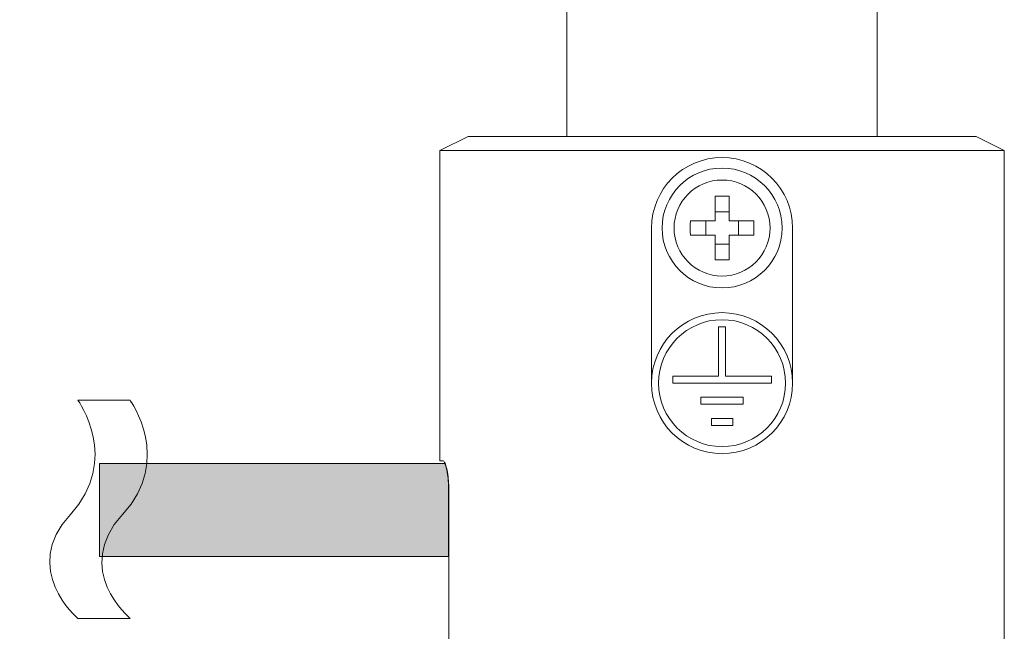
# Model space of a CAD drawing. Units: inches. Extents: x -79 to 394, y -34 to 304.
# Drawn here: x -4 to 31, y 75 to 97 of the extents above; entities that cross this region are included whole.
import ezdxf

# ---------------------------------------------------------------- set-up
doc = ezdxf.new("R2010")
doc.units = ezdxf.units.IN
doc.header["$MEASUREMENT"] = 0
doc.layers.add('_U+56F3', color=7, linetype='Continuous')
doc.layers.add('_U+56F3_U+7528_U+6587_U+5B57_U+7DDA', color=7, linetype='Continuous')

# ---------------------------------------------------------------- blocks, each defined once
blk = doc.blocks.new('block 111')
at = {"layer": '_U+56F3', "color": 18, "lineweight": 18}
blk.add_lwpolyline([(31.096, 92.412), (30.096, 92.911)], dxfattribs=at)
blk = doc.blocks.new('block 112')
at = {"layer": '_U+56F3', "color": 18, "lineweight": 18}
blk.add_lwpolyline([(12.096, 92.911), (11.096, 92.412)], dxfattribs=at)
blk = doc.blocks.new('block 113')
at = {"layer": '_U+56F3', "color": 18, "lineweight": 18}
blk.add_lwpolyline([(31.096, 74.912), (31.096, 92.412)], dxfattribs=at)
blk = doc.blocks.new('block 114')
at = {"layer": '_U+56F3', "color": 18, "lineweight": 18}
blk.add_lwpolyline([(11.096, 92.412), (11.096, 81.411)], dxfattribs=at)
blk = doc.blocks.new('block 115')
at = {"layer": '_U+56F3', "color": 18, "lineweight": 18}
blk.add_lwpolyline([(26.596, 92.911), (26.596, 104.601)], dxfattribs=at)
blk = doc.blocks.new('block 116')
at = {"layer": '_U+56F3', "color": 18, "lineweight": 18}
blk.add_lwpolyline([(15.596, 104.602), (15.596, 92.911)], dxfattribs=at)
blk = doc.blocks.new('block 318')
at = {"layer": '_U+56F3', "color": 18, "lineweight": 18}
blk.add_lwpolyline([(21.346, 90.785), (21.346, 89.911)], dxfattribs=at)
blk = doc.blocks.new('block 319')
at = {"layer": '_U+56F3', "color": 18, "lineweight": 18}
blk.add_open_spline([(21.346, 90.785), (21.179, 90.789), (21.012, 90.789), (20.846, 90.785)], degree=3, dxfattribs=at)
blk = doc.blocks.new('block 320')
at = {"layer": '_U+56F3', "color": 18, "lineweight": 18}
blk.add_lwpolyline([(20.846, 90.785), (20.846, 89.911)], dxfattribs=at)
blk = doc.blocks.new('block 321')
at = {"layer": '_U+56F3', "color": 18, "lineweight": 18}
blk.add_lwpolyline([(19.972, 89.911), (20.846, 89.911)], dxfattribs=at)
blk = doc.blocks.new('block 322')
at = {"layer": '_U+56F3', "color": 18, "lineweight": 18}
blk.add_open_spline([(19.972, 89.911), (19.968, 89.745), (19.968, 89.578), (19.972, 89.412)], degree=3, dxfattribs=at)
blk = doc.blocks.new('block 323')
at = {"layer": '_U+56F3', "color": 18, "lineweight": 18}
blk.add_lwpolyline([(20.846, 89.412), (19.972, 89.412)], dxfattribs=at)
blk = doc.blocks.new('block 324')
at = {"layer": '_U+56F3', "color": 18, "lineweight": 18}
blk.add_lwpolyline([(20.846, 88.538), (20.846, 89.412)], dxfattribs=at)
blk = doc.blocks.new('block 325')
at = {"layer": '_U+56F3', "color": 18, "lineweight": 18}
blk.add_open_spline([(20.846, 88.538), (21.012, 88.534), (21.179, 88.534), (21.346, 88.538)], degree=3, dxfattribs=at)
blk = doc.blocks.new('block 326')
at = {"layer": '_U+56F3', "color": 18, "lineweight": 18}
blk.add_lwpolyline([(21.346, 88.538), (21.346, 89.412)], dxfattribs=at)
blk = doc.blocks.new('block 327')
at = {"layer": '_U+56F3', "color": 18, "lineweight": 18}
blk.add_open_spline([(22.219, 89.412), (22.223, 89.578), (22.223, 89.745), (22.219, 89.911)], degree=3, dxfattribs=at)
blk = doc.blocks.new('block 328')
at = {"layer": '_U+56F3', "color": 18, "lineweight": 18}
blk.add_open_spline([(22.797, 89.661), (22.797, 90.601), (22.036, 91.363), (21.096, 91.363), (20.156, 91.363), (19.394, 90.601), (19.394, 89.661), (19.394, 88.722), (20.156, 87.959), (21.096, 87.959), (22.036, 87.959), (22.797, 88.722), (22.797, 89.661), (22.797, 89.661), (22.797, 89.661), (22.797, 89.661)], degree=3, knots=[0, 0, 0, 0, 1, 1, 1, 2, 2, 2, 3, 3, 3, 4, 4, 4, 5, 5, 5, 5], dxfattribs=at)
blk = doc.blocks.new('block 329')
at = {"layer": '_U+56F3', "color": 18, "lineweight": 18}
blk.add_lwpolyline([(22.219, 89.911), (21.346, 89.911)], dxfattribs=at)
blk = doc.blocks.new('block 330')
at = {"layer": '_U+56F3', "color": 18, "lineweight": 18}
blk.add_lwpolyline([(22.219, 89.412), (21.346, 89.412)], dxfattribs=at)
blk = doc.blocks.new('block 331')
at = {"layer": '_U+56F3', "color": 18, "lineweight": 18}
blk.add_lwpolyline([(21.672, 89.911), (21.672, 89.412)], dxfattribs=at)
blk = doc.blocks.new('block 332')
at = {"layer": '_U+56F3', "color": 18, "lineweight": 18}
blk.add_lwpolyline([(20.846, 90.238), (21.346, 90.238)], dxfattribs=at)
blk = doc.blocks.new('block 333')
at = {"layer": '_U+56F3', "color": 18, "lineweight": 18}
blk.add_lwpolyline([(20.519, 89.412), (20.519, 89.911)], dxfattribs=at)
blk = doc.blocks.new('block 334')
at = {"layer": '_U+56F3', "color": 18, "lineweight": 18}
blk.add_lwpolyline([(21.346, 89.085), (20.846, 89.085)], dxfattribs=at)
blk = doc.blocks.new('block 335')
at = {"layer": '_U+56F3', "color": 18, "lineweight": 18}
blk.add_open_spline([(23.221, 89.661), (23.221, 90.835), (22.269, 91.786), (21.096, 91.786), (19.922, 91.786), (18.971, 90.835), (18.971, 89.661), (18.971, 88.488), (19.922, 87.536), (21.096, 87.536), (22.269, 87.536), (23.221, 88.488), (23.221, 89.661), (23.221, 89.661), (23.221, 89.661), (23.221, 89.661)], degree=3, knots=[0, 0, 0, 0, 1, 1, 1, 2, 2, 2, 3, 3, 3, 4, 4, 4, 5, 5, 5, 5], dxfattribs=at)
blk = doc.blocks.new('block 356')
at = {"layer": '_U+56F3'}
h = blk.add_hatch(color=18, dxfattribs=at)
h.dxf.hatch_style = 2
edge = h.paths.add_edge_path()
edge.add_spline(control_points=[(-0.967, 78.011), (-0.967, 78.011), (11.407, 78.011), (11.407, 78.011), (11.407, 78.011), (11.407, 80.411), (11.407, 80.411), (11.405, 80.479), (11.404, 80.547), (11.401, 80.613), (11.396, 80.724), (11.385, 80.832), (11.37, 80.929), (11.356, 81.027), (11.319, 81.187), (11.319, 81.187), (11.319, 81.187), (11.274, 81.312), (11.274, 81.312), (11.274, 81.312), (-0.967, 81.312), (-0.967, 81.312), (-0.967, 81.312), (-0.967, 78.011), (-0.967, 78.011)], knot_values=[0, 0, 0, 0, 1, 1, 1, 2, 2, 2, 3, 3, 3, 4, 4, 4, 5, 5, 5, 6, 6, 6, 7, 7, 7, 8, 8, 8, 8], degree=3, periodic=1)
at = {"layer": '_U+56F3', "lineweight": 0}
blk.add_open_spline([(-0.967, 78.011), (-0.967, 78.011), (11.407, 78.011), (11.407, 78.011), (11.407, 78.011), (11.407, 80.411), (11.407, 80.411), (11.405, 80.479), (11.404, 80.547), (11.401, 80.613), (11.396, 80.724), (11.385, 80.832), (11.37, 80.929), (11.356, 81.027), (11.319, 81.187), (11.319, 81.187), (11.319, 81.187), (11.274, 81.312), (11.274, 81.312), (11.274, 81.312), (-0.967, 81.312), (-0.967, 81.312), (-0.967, 81.312), (-0.967, 78.011), (-0.967, 78.011)], degree=3, knots=[0, 0, 0, 0, 1, 1, 1, 2, 2, 2, 3, 3, 3, 4, 4, 4, 5, 5, 5, 6, 6, 6, 7, 7, 7, 8, 8, 8, 8], dxfattribs=at)
blk = doc.blocks.new('block 357')
at = {"layer": '_U+56F3', "color": 18, "lineweight": 18}
blk.add_lwpolyline([(-0.96, 78.011), (11.413, 78.011)], dxfattribs=at)
blk = doc.blocks.new('block 358')
at = {"layer": '_U+56F3', "color": 18, "lineweight": 18}
blk.add_lwpolyline([(11.281, 81.312), (-0.96, 81.312)], dxfattribs=at)
blk = doc.blocks.new('block 359')
at = {"layer": '_U+56F3', "color": 18, "lineweight": 18}
blk.add_lwpolyline([(-0.96, 78.011), (-0.96, 81.312)], dxfattribs=at)
blk = doc.blocks.new('block 355')
at = {"layer": '_U+56F3'}
for name in ['block 356', 'block 358', 'block 359', 'block 357']:
    blk.add_blockref(name, (0, 0), dxfattribs=at)
blk = doc.blocks.new('block 360')
at = {"layer": '_U+56F3', "color": 18, "lineweight": 18}
blk.add_lwpolyline([(20.721, 82.911), (20.721, 82.661)], dxfattribs=at)
blk = doc.blocks.new('block 361')
at = {"layer": '_U+56F3', "color": 18, "lineweight": 18}
blk.add_lwpolyline([(21.471, 82.911), (20.721, 82.911)], dxfattribs=at)
blk = doc.blocks.new('block 362')
at = {"layer": '_U+56F3', "color": 18, "lineweight": 18}
blk.add_lwpolyline([(21.471, 82.661), (21.471, 82.911)], dxfattribs=at)
blk = doc.blocks.new('block 363')
at = {"layer": '_U+56F3', "color": 18, "lineweight": 18}
blk.add_lwpolyline([(20.721, 82.661), (21.471, 82.661)], dxfattribs=at)
blk = doc.blocks.new('block 364')
at = {"layer": '_U+56F3', "color": 18, "lineweight": 18}
blk.add_open_spline([(23.596, 84.161), (23.596, 85.542), (22.476, 86.661), (21.096, 86.661), (19.715, 86.661), (18.596, 85.542), (18.596, 84.161), (18.596, 82.781), (19.715, 81.661), (21.096, 81.661), (22.476, 81.661), (23.596, 82.781), (23.596, 84.161), (23.596, 84.161), (23.596, 84.161), (23.596, 84.161)], degree=3, knots=[0, 0, 0, 0, 1, 1, 1, 2, 2, 2, 3, 3, 3, 4, 4, 4, 5, 5, 5, 5], dxfattribs=at)
blk = doc.blocks.new('block 365')
at = {"layer": '_U+56F3', "color": 18, "lineweight": 18}
blk.add_open_spline([(23.346, 84.161), (23.346, 85.404), (22.338, 86.411), (21.096, 86.411), (19.853, 86.411), (18.846, 85.404), (18.846, 84.161), (18.846, 82.919), (19.853, 81.911), (21.096, 81.911), (22.338, 81.911), (23.346, 82.919), (23.346, 84.161), (23.346, 84.161), (23.346, 84.161), (23.346, 84.161)], degree=3, knots=[0, 0, 0, 0, 1, 1, 1, 2, 2, 2, 3, 3, 3, 4, 4, 4, 5, 5, 5, 5], dxfattribs=at)
blk = doc.blocks.new('block 366')
at = {"layer": '_U+56F3', "color": 18, "lineweight": 18}
blk.add_lwpolyline([(21.846, 83.661), (20.346, 83.661)], dxfattribs=at)
blk = doc.blocks.new('block 367')
at = {"layer": '_U+56F3', "color": 18, "lineweight": 18}
blk.add_lwpolyline([(21.846, 83.411), (21.846, 83.661)], dxfattribs=at)
blk = doc.blocks.new('block 368')
at = {"layer": '_U+56F3', "color": 18, "lineweight": 18}
blk.add_lwpolyline([(20.346, 83.411), (21.846, 83.411)], dxfattribs=at)
blk = doc.blocks.new('block 369')
at = {"layer": '_U+56F3', "color": 18, "lineweight": 18}
blk.add_lwpolyline([(20.346, 83.661), (20.346, 83.411)], dxfattribs=at)
blk = doc.blocks.new('block 370')
at = {"layer": '_U+56F3', "color": 18, "lineweight": 18}
blk.add_lwpolyline([(20.971, 84.411), (19.346, 84.411)], dxfattribs=at)
blk = doc.blocks.new('block 371')
at = {"layer": '_U+56F3', "color": 18, "lineweight": 18}
blk.add_lwpolyline([(20.971, 86.161), (20.971, 84.411)], dxfattribs=at)
blk = doc.blocks.new('block 372')
at = {"layer": '_U+56F3', "color": 18, "lineweight": 18}
blk.add_lwpolyline([(22.846, 84.161), (22.846, 84.411)], dxfattribs=at)
blk = doc.blocks.new('block 373')
at = {"layer": '_U+56F3', "color": 18, "lineweight": 18}
blk.add_lwpolyline([(19.346, 84.411), (19.346, 84.161)], dxfattribs=at)
blk = doc.blocks.new('block 374')
at = {"layer": '_U+56F3', "color": 18, "lineweight": 18}
blk.add_lwpolyline([(19.346, 84.161), (22.846, 84.161)], dxfattribs=at)
blk = doc.blocks.new('block 375')
at = {"layer": '_U+56F3', "color": 18, "lineweight": 18}
blk.add_lwpolyline([(22.846, 84.411), (21.221, 84.411)], dxfattribs=at)
blk = doc.blocks.new('block 376')
at = {"layer": '_U+56F3', "color": 18, "lineweight": 18}
blk.add_lwpolyline([(21.221, 86.161), (20.971, 86.161)], dxfattribs=at)
blk = doc.blocks.new('block 377')
at = {"layer": '_U+56F3', "color": 18, "lineweight": 18}
blk.add_lwpolyline([(21.221, 84.411), (21.221, 86.161)], dxfattribs=at)
blk = doc.blocks.new('block 378')
at = {"layer": '_U+56F3', "color": 18, "lineweight": 18}
blk.add_lwpolyline([(31.096, 92.412), (11.096, 92.412)], dxfattribs=at)
blk = doc.blocks.new('block 379')
at = {"layer": '_U+56F3', "color": 18, "lineweight": 18}
blk.add_lwpolyline([(12.096, 92.911), (30.096, 92.911)], dxfattribs=at)
blk = doc.blocks.new('block 380')
at = {"layer": '_U+56F3', "color": 18, "lineweight": 18}
blk.add_lwpolyline([(23.596, 84.161), (23.596, 89.661)], dxfattribs=at)
blk = doc.blocks.new('block 381')
at = {"layer": '_U+56F3', "color": 18, "lineweight": 18}
blk.add_lwpolyline([(18.596, 89.661), (18.596, 84.161)], dxfattribs=at)
blk = doc.blocks.new('block 382')
at = {"layer": '_U+56F3', "color": 18, "lineweight": 18}
blk.add_open_spline([(23.596, 89.661), (23.596, 91.042), (22.476, 92.161), (21.096, 92.161)], degree=3, dxfattribs=at)
blk = doc.blocks.new('block 383')
at = {"layer": '_U+56F3', "color": 18, "lineweight": 18}
blk.add_open_spline([(21.096, 92.161), (19.715, 92.161), (18.596, 91.042), (18.596, 89.661)], degree=3, dxfattribs=at)
blk = doc.blocks.new('block 384')
at = {"layer": '_U+56F3', "color": 18, "lineweight": 18}
blk.add_lwpolyline([(11.413, 80.411), (11.413, 74.912)], dxfattribs=at)
blk = doc.blocks.new('block 385')
at = {"layer": '_U+56F3', "color": 18, "lineweight": 18}
blk.add_open_spline([(11.209, 81.411), (11.227, 81.4), (11.246, 81.389), (11.265, 81.354), (11.285, 81.318), (11.306, 81.26), (11.325, 81.187), (11.345, 81.114), (11.362, 81.027), (11.377, 80.929), (11.391, 80.832), (11.403, 80.724), (11.408, 80.613), (11.411, 80.547), (11.412, 80.479), (11.413, 80.411)], degree=3, knots=[0, 0, 0, 0, 1, 1, 1, 2, 2, 2, 3, 3, 3, 4, 4, 4, 5, 5, 5, 5], dxfattribs=at)
blk = doc.blocks.new('block 386')
at = {"layer": '_U+56F3', "color": 18, "lineweight": 18}
blk.add_lwpolyline([(11.209, 81.411), (11.096, 81.411)], dxfattribs=at)
blk = doc.blocks.new('block 1275')
at = {"layer": '_U+56F3_U+7528_U+6587_U+5B57_U+7DDA', "lineweight": 0}
blk.add_open_spline([(-1.728, 75.817), (-1.728, 75.817), (-3.791, 77.567), (-1.993, 79.51), (-0.196, 81.453), (-1.728, 83.553), (-1.728, 83.553), (-1.728, 83.553), (0.121, 83.553), (0.121, 83.553), (0.121, 83.553), (1.653, 81.453), (-0.145, 79.51), (-1.943, 77.567), (0.121, 75.817), (0.121, 75.817), (0.121, 75.817), (-1.728, 75.817), (-1.728, 75.817)], degree=3, knots=[0, 0, 0, 0, 1, 1, 1, 2, 2, 2, 3, 3, 3, 4, 4, 4, 5, 5, 5, 6, 6, 6, 6], dxfattribs=at)
at = {"layer": '_U+56F3_U+7528_U+6587_U+5B57_U+7DDA', "color": 18, "lineweight": 9}
for points in [[(-1.728, 83.553), (-1.728, 83.553), (-0.196, 81.453), (-1.993, 79.51), (-3.791, 77.567), (-1.728, 75.817), (-1.728, 75.817)], [(0.121, 83.553), (0.121, 83.553), (1.653, 81.453), (-0.145, 79.51), (-1.943, 77.567), (0.121, 75.817), (0.121, 75.817)]]:
    blk.add_open_spline(points, degree=3, knots=[0, 0, 0, 0, 1, 1, 1, 2, 2, 2, 2], dxfattribs=at)

msp = doc.modelspace()

# ---------------------------------------------------------------- block references
at = {"layer": '_U+56F3'}
for name in ['block 116', 'block 115', 'block 112', 'block 379', 'block 111', 'block 114', 'block 378', 'block 383', 'block 382', 'block 113', 'block 335', 'block 328', 'block 319', 'block 320', 'block 318', 'block 332', 'block 381', 'block 322', 'block 321', 'block 333', 'block 329', 'block 331', 'block 327', 'block 380', 'block 323', 'block 324', 'block 326', 'block 330', 'block 334', 'block 325', 'block 364', 'block 365', 'block 371', 'block 376', 'block 377', 'block 370', 'block 373', 'block 374', 'block 375', 'block 372', 'block 366', 'block 369', 'block 368', 'block 367', 'block 360', 'block 361', 'block 362', 'block 363', 'block 355', 'block 386', 'block 385', 'block 384']:
    msp.add_blockref(name, (0, 0), dxfattribs=at)
at = {"layer": '_U+56F3_U+7528_U+6587_U+5B57_U+7DDA'}
msp.add_blockref('block 1275', (0, 0), dxfattribs=at)

doc.saveas('drawing.dxf')
